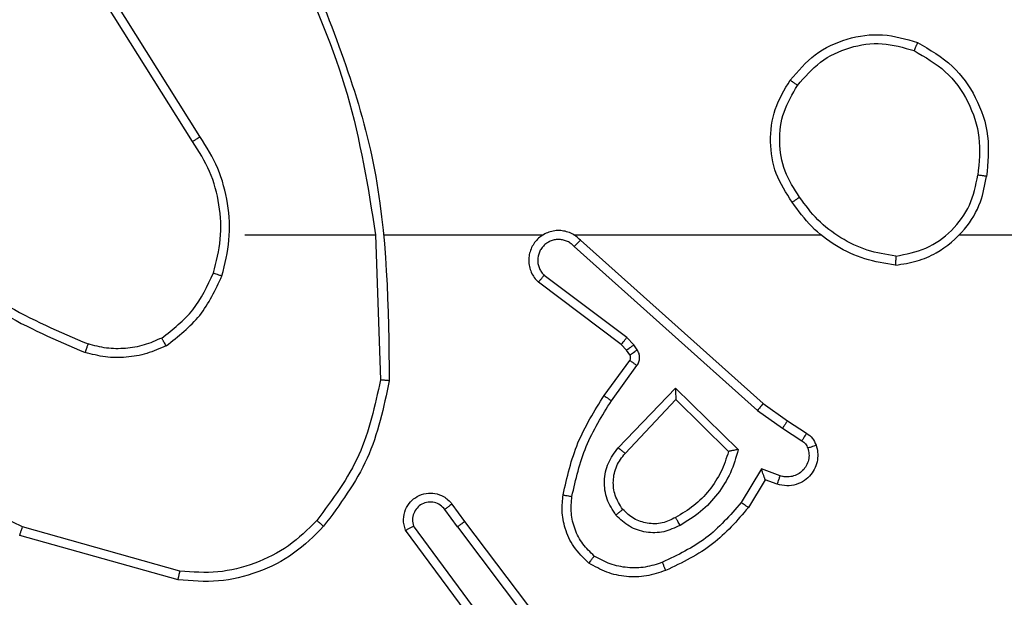
# Model space of a CAD drawing. Units: millimetres. Extents: x -477 to 904, y 84 to 757.
# Drawn here: x 484 to 487, y 288 to 289 of the extents above; entities that cross this region are included whole.
import ezdxf

# ---------------------------------------------------------------- set-up
doc = ezdxf.new("R2010")
doc.units = ezdxf.units.MM
doc.header["$LTSCALE"] = 50
doc.header["$PDSIZE"] = -1
doc.layers.add('VP-DIM', color=7, linetype='Continuous')
doc.layers.add('VP-EQ', color=7, linetype='Continuous', true_color=0x8a3492)
doc.dimstyles.get("Standard").update_dxf_attribs({"dimtxt": 14, "dimasz": 20, "dimexe": 20, "dimexo": 50, "dimgap": 20, "dimtad": 0, "dimdec": 0, "dimzin": 0, "dimdsep": 46, "dimtxsty": 'Standard', "dimcen": -0.09, "dimadec": 0, "dimazin": 0, "dimtfac": 1, "dimtdec": 4, "dimtofl": 0, "dimtmove": 0, "dimatfit": 3, "dimfxl": 70, "dimfxlon": 1, "dimtolj": 1, "dimtzin": 0, "dimarcsym": 0})

# ---------------------------------------------------------------- blocks, each defined once
blk = doc.blocks.new('*D6')
at = {"layer": 'Defpoints', "color": 0}
for p in [(331.8631, 374.9152), (494.0031, 283.7647), (812.9331, 283.7647)]:
    blk.add_point(p, dxfattribs=at)
at = {"layer": 'VP-DIM', "color": 0, "lineweight": -2}
for p, q in [((812.9331, 394.9152), (812.9331, 414.9152)), ((742.9331, 374.9152), (832.9331, 374.9152)), ((742.9331, 283.7647), (832.9331, 283.7647)), ((812.9331, 263.7647), (812.9331, 243.7647))]:
    blk.add_line(p, q, dxfattribs=at)
at = {"layer": 'VP-DIM', "color": 0}
for points in [[(809.5998, 394.9152), (816.2665, 394.9152), (812.9331, 374.9152)], [(816.2665, 263.7647), (809.5998, 263.7647), (812.9331, 283.7647)]]:
    blk.add_solid(points, dxfattribs=at)
at = {"layer": 'VP-DIM', "color": 0, "insert": (812.9331, 326.4003), "char_height": 14, "attachment_point": 5, "rotation": 90}
blk.add_mtext('\\A1;91', dxfattribs=at)
blk = doc.blocks.new('*D7')
at = {"layer": 'Defpoints', "color": 0}
for p in [(336.7631, 567.8634), (331.8631, 83.7647), (884.3131, 83.7647)]:
    blk.add_point(p, dxfattribs=at)
at = {"layer": 'VP-DIM', "color": 0, "lineweight": -2}
for p, q in [((814.3131, 567.8634), (904.3131, 567.8634)), ((884.3131, 547.8634), (884.3131, 362.6401)), ((884.3131, 103.7647), (884.3131, 285.3067)), ((814.3131, 83.7647), (904.3131, 83.7647))]:
    blk.add_line(p, q, dxfattribs=at)
at = {"layer": 'VP-DIM', "color": 0}
for points in [[(887.6465, 547.8634), (880.9798, 547.8634), (884.3131, 567.8634)], [(880.9798, 103.7647), (887.6465, 103.7647), (884.3131, 83.7647)]]:
    blk.add_solid(points, dxfattribs=at)
at = {"layer": 'VP-DIM', "color": 0, "insert": (884.3131, 323.9734), "char_height": 14, "attachment_point": 5, "rotation": 90}
blk.add_mtext('\\A1;484', dxfattribs=at)
blk = doc.blocks.new('*D8')
at = {"layer": 'Defpoints', "color": 0}
for p in [(689.6665, 737.2793), (131.8631, 325.814), (689.6665, 288.7445)]:
    blk.add_point(p, dxfattribs=at)
at = {"layer": 'VP-DIM', "color": 0, "lineweight": -2}
for p, q in [((131.8631, 667.2793), (131.8631, 757.2793)), ((689.6665, 667.2793), (689.6665, 757.2793)), ((151.8631, 737.2793), (373.568, 737.2793)), ((669.6665, 737.2793), (450.9013, 737.2793))]:
    blk.add_line(p, q, dxfattribs=at)
at = {"layer": 'VP-DIM', "color": 0}
for points in [[(151.8631, 740.6126), (151.8631, 733.946), (131.8631, 737.2793)], [(669.6665, 733.946), (669.6665, 740.6126), (689.6665, 737.2793)]]:
    blk.add_solid(points, dxfattribs=at)
at = {"layer": 'VP-DIM', "color": 0, "insert": (412.2346, 737.2793), "char_height": 14, "attachment_point": 5}
blk.add_mtext('\\A1;558', dxfattribs=at)
blk = doc.blocks.new('RC1417_')
at = {"color": 0, "linetype": 'Continuous', "lineweight": 25}
for p, q in [((484.7213, 289.0984), (484.5289, 289.4042)), ((484.7378, 289.1096), (484.5458, 289.415)), ((484.8381, 288.889), (485.1318, 288.889)), ((485.1316, 288.889), (485.1426, 288.5636)), ((485.1519, 288.889), (485.5074, 288.889)), ((485.5765, 288.889), (486.1307, 288.889)), ((486.4409, 288.889), (488.0381, 288.889)), ((485.591, 288.8772), (486.0006, 288.5108)), ((485.577, 288.863), (485.9884, 288.495)), ((485.6948, 288.6586), (485.5098, 288.7982)), ((485.6825, 288.6427), (485.4968, 288.7829)), ((485.6941, 288.6306), (485.6825, 288.6427)), ((485.7107, 288.642), (485.6948, 288.6586)), ((485.7017, 288.6197), (485.6941, 288.6306)), ((485.7183, 288.631), (485.7107, 288.642)), ((485.6442, 288.5285), (485.7016, 288.6075)), ((485.6606, 288.5168), (485.7179, 288.5957)), ((485.6758, 288.4114), (485.8043, 288.5447)), ((485.8043, 288.5447), (485.945, 288.4075)), ((485.6912, 288.3988), (485.8047, 288.5197)), ((485.8047, 288.5197), (485.9232, 288.4031)), ((486.0006, 288.5108), (486.0552, 288.4718)), ((485.9884, 288.495), (486.0443, 288.4552)), ((486.0552, 288.4718), (486.0983, 288.4442)), ((486.0443, 288.4552), (486.0878, 288.4272)), ((485.9969, 288.3637), (485.9514, 288.2883)), ((486.0392, 288.3485), (485.9969, 288.3637)), ((486.0053, 288.3395), (485.9678, 288.2772)), ((486.0323, 288.3298), (486.0053, 288.3395)), ((485.3154, 288.234), (485.2868, 288.273)), ((485.3029, 288.2849), (485.3313, 288.2461)), ((485.3313, 288.2461), (485.5566, 287.9474)), ((484.6928, 288.1343), (484.3398, 288.2335)), ((485.3694, 287.996), (485.1991, 288.2262)), ((485.3851, 288.0084), (485.2168, 288.2358)), ((485.3154, 288.234), (485.5414, 287.9343)), ((484.6886, 288.1148), (484.3335, 288.2147))]:
    blk.add_line(p, q, dxfattribs=at)
for points, knots in [([(484.9528, 289.5052), (484.9954, 289.4062), (485.0806, 289.2082), (485.1147, 288.9954), (485.1318, 288.889)], [0, 0, 0, 0, 0.499995, 1, 1, 1, 1]), ([(484.9706, 289.5137), (485.0325, 289.361), (485.1563, 289.0558), (485.1604, 288.7264), (485.1624, 288.5618)], [0, 0, 0, 0, 0.499998, 1, 1, 1, 1]), ([(486.0614, 289.2362), (486.079, 289.2566), (486.1141, 289.2975), (486.1883, 289.3321), (486.2694, 289.3435), (486.3211, 289.3284), (486.347, 289.3208)], [0, 0, 0, 0, 0.2500132, 0.4999927, 0.750005, 1, 1, 1, 1]), ([(486.078, 289.2246), (486.0941, 289.2433), (486.1263, 289.2805), (486.1941, 289.3125), (486.2684, 289.3231), (486.3158, 289.3094), (486.3395, 289.3025)], [0, 0, 0, 0, 0.249961, 0.499923, 0.749758, 1, 1, 1, 1]), ([(486.347, 289.3208), (486.3469, 289.3206), (486.3468, 289.3201), (486.3456, 289.3171), (486.3442, 289.3137), (486.3428, 289.3104), (486.3412, 289.3066), (486.3401, 289.3039), (486.3395, 289.3025)], [0, 0, 0, 0, 0.216299, 0.454609, 0.582526, 0.715804, 0.85509, 1, 1, 1, 1]), ([(486.347, 289.3208), (486.3748, 289.3047), (486.4277, 289.2739), (486.4813, 289.198), (486.5107, 289.1115), (486.5048, 289.0506), (486.5018, 289.0202)], [0, 0, 0, 0, 0.262719, 0.499965, 0.750406, 1, 1, 1, 1]), ([(486.3395, 289.3025), (486.364, 289.2883), (486.4131, 289.2599), (486.4634, 289.1897), (486.4906, 289.1079), (486.4851, 289.0515), (486.4824, 289.0232)], [0, 0, 0, 0, 0.250266, 0.500085, 0.750045, 1, 1, 1, 1]), ([(486.066, 288.9621), (486.0525, 288.983), (486.0259, 289.0244), (486.0141, 289.0983), (486.0234, 289.1725), (486.0487, 289.2149), (486.0614, 289.2362)], [0, 0, 0, 0, 0.2519775, 0.4985493, 0.748894, 1, 1, 1, 1]), ([(486.0826, 288.9737), (486.0703, 288.9926), (486.0457, 289.0305), (486.0346, 289.0983), (486.0434, 289.1664), (486.0665, 289.2052), (486.078, 289.2246)], [0, 0, 0, 0, 0.250211, 0.500059, 0.750023, 1, 1, 1, 1]), ([(486.0614, 289.2362), (486.0617, 289.236), (486.0622, 289.2357), (486.0661, 289.2331), (486.0715, 289.2292), (486.0758, 289.2262), (486.078, 289.2246)], [0, 0, 0, 0, 0.250106, 0.49996, 0.749672, 1, 1, 1, 1]), ([(484.7213, 289.0984), (484.7214, 289.0985), (484.7218, 289.0988), (484.7242, 289.1004), (484.7272, 289.1024), (484.7302, 289.1045), (484.7338, 289.1069), (484.7365, 289.1087), (484.7378, 289.1096)], [0, 0, 0, 0, 0.195092, 0.426374, 0.555615, 0.694437, 0.842876, 1, 1, 1, 1]), ([(484.787, 288.797), (484.7936, 288.8236), (484.807, 288.8769), (484.8021, 288.9596), (484.7813, 289.0398), (484.7523, 289.0864), (484.7378, 289.1096)], [0, 0, 0, 0, 0.249922, 0.499981, 0.750058, 1, 1, 1, 1]), ([(484.7681, 288.8035), (484.7744, 288.8287), (484.7872, 288.8789), (484.783, 288.957), (484.7628, 289.0327), (484.7351, 289.0765), (484.7213, 289.0984)], [0, 0, 0, 0, 0.250001, 0.5, 0.750008, 1, 1, 1, 1]), ([(486.2977, 288.8212), (486.3141, 288.8236), (486.3458, 288.8282), (486.4009, 288.8525), (486.4531, 288.8961), (486.4904, 288.9583), (486.4982, 289.001), (486.5018, 289.0202)], [0, 0, 0, 0, 0.160479, 0.310881, 0.580422, 0.81018, 1, 1, 1, 1]), ([(486.2981, 288.8413), (486.3212, 288.8457), (486.3675, 288.8545), (486.4256, 288.8965), (486.468, 288.9542), (486.4776, 289.0002), (486.4824, 289.0232)], [0, 0, 0, 0, 0.250297, 0.500099, 0.750055, 1, 1, 1, 1]), ([(486.5018, 289.0202), (486.5015, 289.0203), (486.5011, 289.0204), (486.4979, 289.0209), (486.4942, 289.0215), (486.4907, 289.022), (486.4867, 289.0226), (486.4838, 289.023), (486.4824, 289.0232)], [0, 0, 0, 0, 0.219107, 0.458288, 0.585845, 0.718694, 0.856877, 1, 1, 1, 1]), ([(486.0826, 288.9737), (486.0814, 288.9728), (486.0789, 288.971), (486.0755, 288.9686), (486.0725, 288.9666), (486.0693, 288.9644), (486.0666, 288.9625), (486.0662, 288.9622), (486.066, 288.9621)], [0, 0, 0, 0, 0.145107, 0.284597, 0.418419, 0.546374, 0.784223, 1, 1, 1, 1]), ([(486.2981, 288.8413), (486.2765, 288.8448), (486.2333, 288.8519), (486.1741, 288.881), (486.1213, 288.9207), (486.0955, 288.956), (486.0826, 288.9737)], [0, 0, 0, 0, 0.249881, 0.499993, 0.75009, 1, 1, 1, 1]), ([(486.2977, 288.8212), (486.2745, 288.8248), (486.2281, 288.8319), (486.1641, 288.8625), (486.1075, 288.9052), (486.0798, 288.9431), (486.066, 288.9621)], [0, 0, 0, 0, 0.250014, 0.500014, 0.74999, 1, 1, 1, 1]), ([(485.591, 288.8772), (485.5878, 288.8803), (485.5814, 288.8865), (485.5695, 288.8932), (485.5568, 288.8975), (485.5434, 288.8991), (485.5299, 288.8981), (485.5169, 288.8943), (485.5049, 288.888), (485.4912, 288.8768), (485.4811, 288.8617), (485.476, 288.8447), (485.4748, 288.8313), (485.4763, 288.8178), (485.4805, 288.8049), (485.4872, 288.7928), (485.4936, 288.7862), (485.4968, 288.7829)], [0, 0, 0, 0, 0.062496, 0.125059, 0.187567, 0.250079, 0.312606, 0.375168, 0.437648, 0.50021, 0.62225, 0.684188, 0.746528, 0.80928, 0.872444, 0.935998, 1, 1, 1, 1]), ([(485.577, 288.863), (485.5748, 288.8652), (485.5704, 288.8696), (485.5622, 288.8745), (485.5533, 288.8777), (485.5439, 288.879), (485.5345, 288.8784), (485.5254, 288.8759), (485.5169, 288.8717), (485.5095, 288.8659), (485.5033, 288.8587), (485.4973, 288.8477), (485.4947, 288.835), (485.496, 288.8225), (485.4989, 288.8135), (485.5034, 288.8051), (485.5076, 288.8005), (485.5098, 288.7982)], [0, 0, 0, 0, 0.06249, 0.125064, 0.187627, 0.250203, 0.31267, 0.375193, 0.437718, 0.5003, 0.562833, 0.625334, 0.749801, 0.812255, 0.874815, 0.937414, 1, 1, 1, 1]), ([(485.591, 288.8772), (485.5909, 288.877), (485.5905, 288.8766), (485.5882, 288.8743), (485.5856, 288.8715), (485.5831, 288.869), (485.5802, 288.8661), (485.5781, 288.864), (485.577, 288.863)], [0, 0, 0, 0, 0.219602, 0.458773, 0.58637, 0.719017, 0.856952, 1, 1, 1, 1]), ([(484.1339, 288.8521), (484.1877, 288.8103), (484.2962, 288.7257), (484.4228, 288.6716), (484.4867, 288.6442)], [0, 0, 0, 0, 0.494658, 1, 1, 1, 1]), ([(486.2981, 288.8413), (486.2981, 288.8398), (486.2981, 288.8368), (486.2981, 288.8327), (486.298, 288.8291), (486.298, 288.8253), (486.2978, 288.822), (486.2977, 288.8215), (486.2977, 288.8212)], [0, 0, 0, 0, 0.1436796, 0.282141, 0.4151699, 0.5427966, 0.7814645, 1, 1, 1, 1]), ([(484.1209, 288.8369), (484.1762, 288.7939), (484.2868, 288.7079), (484.4156, 288.6528), (484.48, 288.6253)], [0, 0, 0, 0, 0.500014, 1, 1, 1, 1]), ([(484.6519, 288.6576), (484.6772, 288.6772), (484.7278, 288.7164), (484.7546, 288.7745), (484.7681, 288.8035)], [0, 0, 0, 0, 0.499998, 1, 1, 1, 1]), ([(484.6619, 288.6402), (484.6891, 288.6613), (484.7435, 288.7034), (484.7725, 288.7658), (484.787, 288.797)], [0, 0, 0, 0, 0.500007, 1, 1, 1, 1]), ([(484.7681, 288.8035), (484.7683, 288.8034), (484.7689, 288.8032), (484.7732, 288.8017), (484.7795, 288.7995), (484.7845, 288.7979), (484.787, 288.797)], [0, 0, 0, 0, 0.250129, 0.499994, 0.749726, 1, 1, 1, 1]), ([(485.4968, 288.7829), (485.4968, 288.783), (485.4969, 288.7831), (485.498, 288.7843), (485.5004, 288.7872), (485.5048, 288.7923), (485.5081, 288.7963), (485.5098, 288.7982)], [0, 0, 0, 0, 0.128578, 0.256638, 0.507645, 0.75548, 1, 1, 1, 1]), ([(484.3398, 288.2335), (484.2229, 288.2895), (483.9892, 288.4016), (483.8172, 288.5955), (483.7312, 288.6924)], [0, 0, 0, 0, 0.4999961, 1, 1, 1, 1]), ([(484.4867, 288.6442), (484.4866, 288.644), (484.4865, 288.6437), (484.4856, 288.6412), (484.4844, 288.6378), (484.4832, 288.6343), (484.4817, 288.6301), (484.4806, 288.6269), (484.48, 288.6253)], [0, 0, 0, 0, 0.181401, 0.408214, 0.53866, 0.680896, 0.834757, 1, 1, 1, 1]), ([(484.6519, 288.6576), (484.6389, 288.6518), (484.613, 288.6402), (484.5707, 288.6331), (484.5279, 288.6333), (484.5004, 288.6406), (484.4867, 288.6442)], [0, 0, 0, 0, 0.250001, 0.499982, 0.749986, 1, 1, 1, 1]), ([(484.6619, 288.6402), (484.6611, 288.6417), (484.6594, 288.6447), (484.6571, 288.6486), (484.6552, 288.6518), (484.6535, 288.6548), (484.6522, 288.6571), (484.652, 288.6574), (484.6519, 288.6576)], [0, 0, 0, 0, 0.167383, 0.32274, 0.465573, 0.596515, 0.821997, 1, 1, 1, 1]), ([(485.6825, 288.6427), (485.6828, 288.643), (485.6833, 288.6436), (485.6866, 288.6478), (485.6906, 288.6531), (485.6934, 288.6568), (485.6948, 288.6586)], [0, 0, 0, 0, 0.279707, 0.559056, 0.779458, 1, 1, 1, 1]), ([(484.6619, 288.6402), (484.6477, 288.6338), (484.6191, 288.6211), (484.5726, 288.6133), (484.5254, 288.6134), (484.4952, 288.6213), (484.48, 288.6253)], [0, 0, 0, 0, 0.2499629, 0.4999903, 0.7500538, 1, 1, 1, 1]), ([(485.6941, 288.6306), (485.6945, 288.6308), (485.6951, 288.6312), (485.6996, 288.6342), (485.705, 288.638), (485.7088, 288.6406), (485.7107, 288.642)], [0, 0, 0, 0, 0.2797563, 0.5590393, 0.7796055, 1, 1, 1, 1]), ([(485.7017, 288.6197), (485.702, 288.6199), (485.7027, 288.6203), (485.7072, 288.6233), (485.7126, 288.627), (485.7164, 288.6297), (485.7183, 288.631)], [0, 0, 0, 0, 0.279652, 0.559091, 0.779628, 1, 1, 1, 1]), ([(485.7179, 288.5957), (485.7195, 288.5984), (485.7227, 288.6038), (485.7242, 288.6133), (485.723, 288.6228), (485.7199, 288.6282), (485.7183, 288.631)], [0, 0, 0, 0, 0.249906, 0.499888, 0.749765, 1, 1, 1, 1]), ([(485.7016, 288.6075), (485.7021, 288.6084), (485.7032, 288.6102), (485.7037, 288.6134), (485.7034, 288.6167), (485.7023, 288.6187), (485.7017, 288.6197)], [0, 0, 0, 0, 0.237384, 0.483248, 0.737434, 1, 1, 1, 1]), ([(485.7016, 288.6075), (485.7019, 288.6073), (485.7025, 288.6068), (485.7069, 288.6037), (485.7123, 288.5998), (485.7161, 288.597), (485.7179, 288.5957)], [0, 0, 0, 0, 0.279528, 0.558904, 0.77938, 1, 1, 1, 1]), ([(485.1426, 288.5636), (485.1302, 288.5058), (485.1054, 288.3903), (485.0351, 288.2954), (485, 288.248)], [0, 0, 0, 0, 0.499995, 1, 1, 1, 1]), ([(485.1624, 288.5618), (485.1498, 288.5019), (485.1244, 288.3823), (485.0515, 288.2841), (485.0151, 288.235)], [0, 0, 0, 0, 0.5000075, 1, 1, 1, 1]), ([(485.1624, 288.5618), (485.1622, 288.5618), (485.1618, 288.5618), (485.1588, 288.5621), (485.1551, 288.5624), (485.1514, 288.5627), (485.1472, 288.5631), (485.1441, 288.5634), (485.1426, 288.5636)], [0, 0, 0, 0, 0.204827, 0.439192, 0.568088, 0.704543, 0.848693, 1, 1, 1, 1]), ([(485.8043, 288.5447), (485.8043, 288.5411), (485.8044, 288.5352), (485.8047, 288.5284), (485.8047, 288.5243), (485.8047, 288.5217), (485.8047, 288.5201), (485.8047, 288.5198), (485.8047, 288.5197)], [0, 0, 0, 0, 0.3084275, 0.5016917, 0.6413137, 0.7697675, 0.8887847, 1, 1, 1, 1]), ([(485.5522, 288.3055), (485.5612, 288.3452), (485.5793, 288.4248), (485.6225, 288.494), (485.6442, 288.5285)], [0, 0, 0, 0, 0.50021, 1, 1, 1, 1]), ([(485.572, 288.302), (485.5807, 288.3403), (485.5982, 288.4168), (485.6398, 288.4835), (485.6606, 288.5168)], [0, 0, 0, 0, 0.500001, 1, 1, 1, 1]), ([(485.6442, 288.5285), (485.6444, 288.5284), (485.6449, 288.528), (485.6487, 288.5253), (485.6542, 288.5214), (485.6584, 288.5183), (485.6606, 288.5168)], [0, 0, 0, 0, 0.250117, 0.499864, 0.749893, 1, 1, 1, 1]), ([(486.0006, 288.5108), (486.0005, 288.5106), (486.0003, 288.5102), (485.9985, 288.5079), (485.9963, 288.505), (485.994, 288.5021), (485.9914, 288.4988), (485.9894, 288.4963), (485.9884, 288.495)], [0, 0, 0, 0, 0.198491, 0.43082, 0.56006, 0.697994, 0.844676, 1, 1, 1, 1]), ([(486.0552, 288.4718), (486.0551, 288.4716), (486.0549, 288.4712), (486.0531, 288.4684), (486.0511, 288.4653), (486.0491, 288.4623), (486.0468, 288.4589), (486.0451, 288.4564), (486.0443, 288.4552)], [0, 0, 0, 0, 0.216691, 0.45499, 0.582672, 0.716109, 0.855311, 1, 1, 1, 1]), ([(486.0983, 288.4442), (486.0981, 288.4438), (486.0978, 288.4431), (486.095, 288.4386), (486.0915, 288.433), (486.089, 288.4292), (486.0878, 288.4272)], [0, 0, 0, 0, 0.2797, 0.558869, 0.77942, 1, 1, 1, 1]), ([(486.0983, 288.4442), (486.103, 288.4405), (486.1124, 288.4333), (486.1172, 288.4224), (486.1197, 288.417)], [0, 0, 0, 0, 0.500005, 1, 1, 1, 1]), ([(486.0878, 288.4272), (486.0907, 288.425), (486.0965, 288.4205), (486.0995, 288.4137), (486.101, 288.4104)], [0, 0, 0, 0, 0.499986, 1, 1, 1, 1]), ([(485.6708, 288.2601), (485.6632, 288.2717), (485.6481, 288.2949), (485.6428, 288.3368), (485.6511, 288.3781), (485.6676, 288.4003), (485.6758, 288.4114)], [0, 0, 0, 0, 0.250346, 0.500127, 0.750062, 1, 1, 1, 1]), ([(485.6758, 288.4114), (485.6772, 288.4103), (485.6798, 288.4082), (485.6832, 288.4054), (485.6861, 288.4031), (485.6888, 288.4008), (485.6908, 288.3991), (485.691, 288.3989), (485.6912, 288.3988)], [0, 0, 0, 0, 0.165605, 0.319681, 0.462092, 0.5926, 0.818953, 1, 1, 1, 1]), ([(485.9232, 288.4031), (485.9182, 288.3875), (485.9081, 288.3564), (485.8809, 288.3152), (485.8467, 288.2797), (485.8185, 288.2631), (485.8044, 288.2548)], [0, 0, 0, 0, 0.249997, 0.500014, 0.750007, 1, 1, 1, 1]), ([(485.945, 288.4075), (485.9399, 288.3897), (485.9297, 288.3541), (485.8999, 288.3069), (485.862, 288.2659), (485.8303, 288.2468), (485.8145, 288.2372)], [0, 0, 0, 0, 0.249911, 0.499985, 0.750093, 1, 1, 1, 1]), ([(485.945, 288.4075), (485.9431, 288.4071), (485.9397, 288.4064), (485.9345, 288.4053), (485.9303, 288.4044), (485.9269, 288.4038), (485.9248, 288.4034), (485.9234, 288.4031), (485.9233, 288.4031), (485.9232, 288.4031)], [0, 0, 0, 0, 0.177369, 0.319945, 0.501027, 0.636541, 0.764504, 0.885104, 1, 1, 1, 1]), ([(486.1197, 288.417), (486.1211, 288.4118), (486.124, 288.401), (486.1232, 288.3837), (486.1182, 288.3664), (486.1083, 288.3503), (486.0937, 288.3369), (486.0751, 288.328), (486.0536, 288.3245), (486.0395, 288.328), (486.0323, 288.3298)], [0, 0, 0, 0, 0.105919, 0.2173016, 0.3341567, 0.4564407, 0.5841897, 0.7173324, 0.855978, 1, 1, 1, 1]), ([(486.101, 288.4104), (486.1021, 288.406), (486.1044, 288.3972), (486.103, 288.3835), (486.0981, 288.3707), (486.0899, 288.3597), (486.0789, 288.3514), (486.0661, 288.3465), (486.0542, 288.3455), (486.0451, 288.3467), (486.0408, 288.348), (486.0392, 288.3485)], [0, 0, 0, 0, 0.124879, 0.249691, 0.374648, 0.49973, 0.625327, 0.749737, 0.874755, 0.953633, 1, 1, 1, 1]), ([(486.1197, 288.417), (486.1194, 288.4169), (486.1188, 288.4166), (486.1145, 288.4151), (486.1084, 288.4129), (486.1035, 288.4112), (486.101, 288.4104)], [0, 0, 0, 0, 0.250183, 0.500132, 0.749887, 1, 1, 1, 1]), ([(485.686, 288.273), (485.6794, 288.2833), (485.667, 288.3028), (485.6632, 288.3377), (485.6701, 288.3715), (485.6842, 288.3897), (485.6912, 288.3988)], [0, 0, 0, 0, 0.265171, 0.499945, 0.752713, 1, 1, 1, 1]), ([(486.0053, 288.3395), (486.0053, 288.3396), (486.0052, 288.3399), (486.0047, 288.3415), (486.0038, 288.3441), (486.0024, 288.3482), (486.0001, 288.3548), (485.9981, 288.3604), (485.9969, 288.3637)], [0, 0, 0, 0, 0.111197, 0.229713, 0.35805, 0.497674, 0.702759, 1, 1, 1, 1]), ([(486.0323, 288.3298), (486.0324, 288.3301), (486.0327, 288.3306), (486.0343, 288.3349), (486.0366, 288.3411), (486.0383, 288.346), (486.0392, 288.3485)], [0, 0, 0, 0, 0.250415, 0.500167, 0.749971, 1, 1, 1, 1]), ([(485.1991, 288.2262), (485.1977, 288.2302), (485.195, 288.238), (485.1937, 288.254), (485.1975, 288.2726), (485.2089, 288.2904), (485.2251, 288.3032), (485.2443, 288.3099), (485.2652, 288.3098), (485.282, 288.3037), (485.2947, 288.2948), (485.3001, 288.2883), (485.3029, 288.2849)], [0, 0, 0, 0, 0.0727716, 0.1426458, 0.2731529, 0.3922511, 0.499963, 0.6236217, 0.7352131, 0.8549672, 0.9244203, 1, 1, 1, 1]), ([(485.2868, 288.273), (485.2836, 288.2765), (485.2772, 288.2836), (485.2636, 288.2892), (485.2492, 288.29), (485.2353, 288.2856), (485.2239, 288.2766), (485.2164, 288.2642), (485.2134, 288.2498), (485.2157, 288.2405), (485.2168, 288.2358)], [0, 0, 0, 0, 0.125103, 0.250007, 0.375017, 0.500016, 0.625063, 0.74997, 0.875003, 1, 1, 1, 1]), ([(485.6101, 288.1525), (485.5979, 288.1642), (485.5747, 288.1865), (485.5559, 288.2286), (485.5482, 288.2686), (485.5509, 288.2937), (485.5522, 288.3055)], [0, 0, 0, 0, 0.294167, 0.558953, 0.794242, 1, 1, 1, 1]), ([(485.5522, 288.3055), (485.5525, 288.3054), (485.5531, 288.3053), (485.5576, 288.3044), (485.5642, 288.3033), (485.5694, 288.3024), (485.572, 288.302)], [0, 0, 0, 0, 0.250194, 0.500024, 0.75015, 1, 1, 1, 1]), ([(485.6221, 288.1684), (485.613, 288.177), (485.5949, 288.1943), (485.5776, 288.2279), (485.5686, 288.2646), (485.5709, 288.2895), (485.572, 288.302)], [0, 0, 0, 0, 0.250062, 0.500022, 0.749974, 1, 1, 1, 1]), ([(485.3029, 288.2849), (485.3026, 288.2847), (485.3022, 288.2843), (485.2985, 288.2816), (485.2931, 288.2776), (485.2889, 288.2745), (485.2868, 288.273)], [0, 0, 0, 0, 0.249945, 0.5000028, 0.7499232, 1, 1, 1, 1]), ([(485.686, 288.273), (485.6858, 288.2728), (485.6853, 288.2724), (485.6818, 288.2694), (485.6768, 288.2651), (485.6728, 288.2617), (485.6708, 288.2601)], [0, 0, 0, 0, 0.250311, 0.500198, 0.749954, 1, 1, 1, 1]), ([(485.8044, 288.2548), (485.7947, 288.25), (485.7748, 288.2402), (485.7413, 288.2402), (485.7096, 288.2506), (485.6939, 288.2654), (485.686, 288.273)], [0, 0, 0, 0, 0.246852, 0.507825, 0.749857, 1, 1, 1, 1]), ([(485.9514, 288.2883), (485.9266, 288.2598), (485.8771, 288.2029), (485.8089, 288.1705), (485.7749, 288.1543)], [0, 0, 0, 0, 0.499989, 1, 1, 1, 1]), ([(485.9678, 288.2772), (485.9426, 288.248), (485.8908, 288.1878), (485.8191, 288.1535), (485.7822, 288.1359)], [0, 0, 0, 0, 0.485392, 1, 1, 1, 1]), ([(485.9678, 288.2772), (485.9676, 288.2773), (485.9672, 288.2776), (485.9647, 288.2793), (485.9617, 288.2813), (485.9587, 288.2833), (485.9552, 288.2857), (485.9527, 288.2874), (485.9514, 288.2883)], [0, 0, 0, 0, 0.206818, 0.441714, 0.570301, 0.706153, 0.849428, 1, 1, 1, 1]), ([(485, 288.248), (484.9797, 288.2279), (484.9391, 288.1877), (484.8617, 288.1497), (484.7782, 288.1282), (484.7213, 288.1323), (484.6928, 288.1343)], [0, 0, 0, 0, 0.249856, 0.499985, 0.750118, 1, 1, 1, 1]), ([(485.0151, 288.235), (485.0148, 288.2352), (485.0142, 288.2357), (485.0102, 288.2392), (485.0052, 288.2435), (485.0017, 288.2465), (485, 288.248)], [0, 0, 0, 0, 0.279784, 0.558861, 0.779317, 1, 1, 1, 1]), ([(485.3154, 288.234), (485.3175, 288.2356), (485.3217, 288.2387), (485.327, 288.2427), (485.3306, 288.2455), (485.3311, 288.2459), (485.3313, 288.2461)], [0, 0, 0, 0, 0.250108, 0.500012, 0.749731, 1, 1, 1, 1]), ([(485.8145, 288.2372), (485.8025, 288.2315), (485.7785, 288.2202), (485.7381, 288.22), (485.6996, 288.2325), (485.6804, 288.2509), (485.6708, 288.2601)], [0, 0, 0, 0, 0.249935, 0.499907, 0.749729, 1, 1, 1, 1]), ([(485.8145, 288.2372), (485.8136, 288.2389), (485.8118, 288.242), (485.8094, 288.2462), (485.8075, 288.2495), (485.8058, 288.2524), (485.8046, 288.2544), (485.8045, 288.2547), (485.8044, 288.2548)], [0, 0, 0, 0, 0.180187, 0.344788, 0.493423, 0.625957, 0.844501, 1, 1, 1, 1]), ([(484.3335, 288.2147), (484.3335, 288.2149), (484.3336, 288.2153), (484.3346, 288.2181), (484.3357, 288.2216), (484.3369, 288.225), (484.3382, 288.229), (484.3392, 288.232), (484.3398, 288.2335)], [0, 0, 0, 0, 0.201113, 0.434212, 0.56303, 0.700586, 0.846244, 1, 1, 1, 1]), ([(485.0151, 288.235), (484.9936, 288.2135), (484.9507, 288.1706), (484.8685, 288.1296), (484.7794, 288.1076), (484.7189, 288.1124), (484.6886, 288.1148)], [0, 0, 0, 0, 0.249994, 0.499996, 0.750001, 1, 1, 1, 1]), ([(485.1991, 288.2262), (485.1992, 288.2262), (485.1994, 288.2263), (485.2006, 288.2269), (485.2023, 288.2279), (485.2053, 288.2295), (485.2102, 288.2322), (485.2146, 288.2347), (485.2168, 288.2358)], [0, 0, 0, 0, 0.13178, 0.26202, 0.390159, 0.516219, 0.761733, 1, 1, 1, 1]), ([(485.6101, 288.1525), (485.6102, 288.1526), (485.6106, 288.153), (485.6127, 288.1558), (485.615, 288.1589), (485.6171, 288.1617), (485.6195, 288.165), (485.6212, 288.1673), (485.6221, 288.1684)], [0, 0, 0, 0, 0.22719, 0.468925, 0.59578, 0.726761, 0.861388, 1, 1, 1, 1]), ([(485.7749, 288.1543), (485.7622, 288.15), (485.7369, 288.1415), (485.6966, 288.1412), (485.657, 288.1489), (485.6337, 288.1619), (485.6221, 288.1684)], [0, 0, 0, 0, 0.249888, 0.499996, 0.750113, 1, 1, 1, 1]), ([(485.7822, 288.1359), (485.7679, 288.1311), (485.7394, 288.1214), (485.6939, 288.1208), (485.6493, 288.13), (485.6231, 288.145), (485.6101, 288.1525)], [0, 0, 0, 0, 0.250045, 0.500027, 0.750001, 1, 1, 1, 1]), ([(485.7822, 288.1359), (485.7821, 288.1362), (485.7819, 288.1368), (485.7803, 288.141), (485.7778, 288.1471), (485.7759, 288.1519), (485.7749, 288.1543)], [0, 0, 0, 0, 0.2501439, 0.500005, 0.7497528, 1, 1, 1, 1]), ([(484.6886, 288.1148), (484.6887, 288.115), (484.6888, 288.1155), (484.6894, 288.1184), (484.6901, 288.122), (484.6909, 288.1255), (484.6918, 288.1297), (484.6925, 288.1327), (484.6928, 288.1343)], [0, 0, 0, 0, 0.201887, 0.435254, 0.564271, 0.701335, 0.846717, 1, 1, 1, 1])]:
    blk.add_open_spline(points, degree=3, knots=knots, dxfattribs=at)
blk = doc.blocks.new('RC1417_2D')
at = {"layer": 'VP-EQ', "color": 0}
blk.add_blockref('RC1417_', (0, 0), dxfattribs=at)

msp = doc.modelspace()

# ---------------------------------------------------------------- block references
at = {"layer": 'VP-EQ', "color": 0}
msp.add_blockref('RC1417_2D', (0, 0), dxfattribs=at)

# ---------------------------------------------------------------- dimensions: what is measured, and where the dimension line sits
at = {"layer": 'VP-DIM', "color": 0}
dim = msp.add_linear_dim(base=(689.6665, 737.2793), p1=(131.8631, 325.814), p2=(689.6665, 288.7445), dimstyle='Standard', dxfattribs=at)
dim.commit()
dim.dimension.update_dxf_attribs({"geometry": '*D8', "text_midpoint": (412.2346, 737.2793), "dimtype": 160})
for base, p1, p2, picture, middle in [((884.3131, 83.7647), (336.7631, 567.8634), (331.8631, 83.7647), '*D7', (884.3131, 323.9734)), ((812.9331, 283.7647), (331.8631, 374.9152), (494.0031, 283.7647), '*D6', (812.9331, 326.4003))]:
    dim = msp.add_linear_dim(base=base, p1=p1, p2=p2, angle=90, dimstyle='Standard', dxfattribs=at)
    dim.commit()
    dim.dimension.update_dxf_attribs({"geometry": picture, "text_midpoint": middle, "dimtype": 160})

doc.saveas('drawing.dxf')
